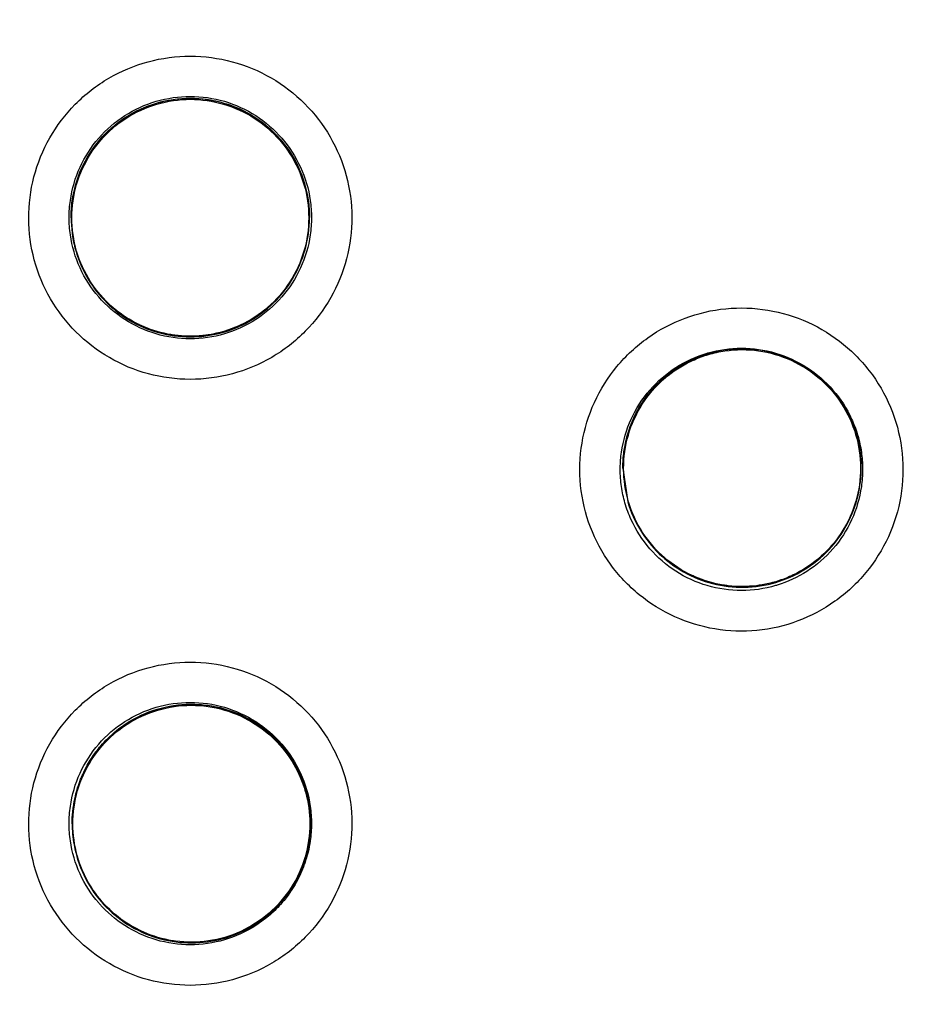
# Model space of a CAD drawing. Units: inches. Extents: x 1.2 to 15.8, y 0.3 to 10.5.
# Drawn here: x 12.5 to 12.6, y 6.5 to 6.6 of the extents above; entities that cross this region are included whole.
import ezdxf

# ---------------------------------------------------------------- set-up
doc = ezdxf.new("R2010")
doc.units = ezdxf.units.IN
doc.header["$LTSCALE"] = 0.935
doc.header["$MEASUREMENT"] = 0
doc.layers.get('0').update_dxf_attribs({"linetype": 'CONTINUOUS'})

msp = doc.modelspace()

# ---------------------------------------------------------------- linework, layer by layer
at = {"color": 7, "linetype": 'CONTINUOUS'}
for p, q in [((12.477691, 6.572503), (12.477691, 6.572541)), ((12.500919, 6.572503), (12.500919, 6.572542)), ((12.531472, 6.548108), (12.531472, 6.548146)), ((12.531472, 6.548109), (12.53195, 6.544809)), ((12.5547, 6.548108), (12.5547, 6.548146)), ((12.477794, 6.513449), (12.477794, 6.513487)), ((12.501022, 6.513449), (12.501022, 6.513487))]:
    msp.add_line(p, q, dxfattribs=at)
msp.add_arc((12.489305, 6.581576), 0.260827, 0.8783, 180.09599, dxfattribs=at)
for points, knots in [([(12.228479, 6.579359), (12.228478, 6.581813), (12.228701, 6.597711), (12.231801, 6.626984), (12.242208, 6.666084), (12.258488, 6.70305), (12.280189, 6.736975), (12.306795, 6.767147), (12.337761, 6.792933), (12.372408, 6.813701), (12.409845, 6.82889), (12.449112, 6.838132), (12.47593, 6.8402), (12.489305, 6.8402)], [0, 0, 0, 0, 0.017969, 0.116408, 0.214889, 0.313345, 0.411279, 0.50889, 0.607038, 0.705451, 0.803779, 0.901965, 1, 1, 1, 1]), ([(12.489305, 6.8402), (12.502675, 6.8402), (12.529455, 6.838136), (12.568639, 6.828924), (12.605971, 6.813808), (12.640552, 6.793138), (12.671529, 6.767426), (12.6982, 6.737274), (12.719972, 6.703335), (12.736306, 6.66636), (12.746754, 6.627277), (12.749898, 6.597915), (12.750132, 6.581921), (12.750132, 6.579359)], [0, 0, 0, 0, 0.097994, 0.195944, 0.293915, 0.392014, 0.490062, 0.587806, 0.685903, 0.78443, 0.88289, 0.981236, 1, 1, 1, 1]), ([(12.746195, 6.579358), (12.746187, 6.592767), (12.744088, 6.619663), (12.734652, 6.658993), (12.719195, 6.696345), (12.698052, 6.730894), (12.671698, 6.761778), (12.640715, 6.788207), (12.606003, 6.809407), (12.568466, 6.824861), (12.529049, 6.834224), (12.488721, 6.8373), (12.448459, 6.834044), (12.409229, 6.824553), (12.371963, 6.809062), (12.337545, 6.787933), (12.306813, 6.761658), (12.280621, 6.730961), (12.259537, 6.696569), (12.244052, 6.65928), (12.234541, 6.619867), (12.232432, 6.592853), (12.232415, 6.579358)], [0, 0, 0, 0, 0.049894, 0.099909, 0.14991, 0.199692, 0.250023, 0.300358, 0.350602, 0.400746, 0.450787, 0.500741, 0.550631, 0.600481, 0.650319, 0.700192, 0.75015, 0.80016, 0.84973, 0.899659, 0.949784, 1, 1, 1, 1]), ([(12.489305, 6.784477), (12.478185, 6.784477), (12.455905, 6.782725), (12.423339, 6.774905), (12.392389, 6.762086), (12.363828, 6.744584), (12.338356, 6.722829), (12.316601, 6.697357), (12.299098, 6.668796), (12.286279, 6.637846), (12.278543, 6.605629), (12.276764, 6.583716), (12.27671, 6.572952)], [0, 0, 0, 0, 0.100322, 0.200645, 0.300967, 0.40129, 0.501612, 0.601934, 0.702255, 0.802577, 0.902899, 1, 1, 1, 1]), ([(12.701904, 6.571881), (12.701904, 6.583001), (12.700152, 6.605281), (12.692332, 6.637846), (12.679512, 6.668796), (12.66201, 6.697357), (12.640255, 6.722829), (12.614782, 6.744584), (12.586221, 6.762086), (12.555271, 6.774905), (12.522705, 6.782725), (12.500425, 6.784477), (12.489305, 6.784477)], [0, 0, 0, 0, 0.1, 0.199999, 0.299999, 0.399999, 0.499998, 0.599999, 0.699999, 0.799999, 0.9, 1, 1, 1, 1]), ([(12.489305, 6.780523), (12.478359, 6.780509), (12.456448, 6.778801), (12.424452, 6.771092), (12.394093, 6.758499), (12.366105, 6.741331), (12.341154, 6.720014), (12.319837, 6.695063), (12.302669, 6.667075), (12.290075, 6.636716), (12.282366, 6.604721), (12.280658, 6.58281), (12.280644, 6.571864)], [0, 0, 0, 0, 0.100297, 0.200397, 0.300348, 0.4002, 0.500002, 0.599803, 0.699655, 0.799605, 0.899704, 1, 1, 1, 1]), ([(12.697967, 6.571864), (12.697953, 6.58281), (12.696245, 6.604721), (12.688535, 6.636716), (12.675942, 6.667075), (12.658774, 6.695063), (12.637457, 6.720014), (12.612505, 6.741331), (12.584518, 6.758499), (12.554158, 6.771092), (12.522163, 6.778801), (12.500252, 6.780509), (12.489305, 6.780523)], [0, 0, 0, 0, 0.100296, 0.200395, 0.300345, 0.400197, 0.499998, 0.5998, 0.699652, 0.799603, 0.899703, 1, 1, 1, 1]), ([(12.471832, 6.375792), (12.460769, 6.376778), (12.438741, 6.38064), (12.407182, 6.391922), (12.378002, 6.40836), (12.351984, 6.429504), (12.329881, 6.454771), (12.312349, 6.483478), (12.299952, 6.514685), (12.293022, 6.547466), (12.29172, 6.580881), (12.296056, 6.613997), (12.305896, 6.645902), (12.320972, 6.675717), (12.340882, 6.702605), (12.365019, 6.725726), (12.392724, 6.744471), (12.423236, 6.758303), (12.455758, 6.766803), (12.478137, 6.768712), (12.489305, 6.768712)], [0, 0, 0, 0, 0.055512, 0.111153, 0.166756, 0.2221, 0.277937, 0.333734, 0.38942, 0.444969, 0.500402, 0.555768, 0.611114, 0.666494, 0.721966, 0.777544, 0.83276, 0.888375, 0.944177, 1, 1, 1, 1]), ([(12.489305, 6.768712), (12.500411, 6.768712), (12.522695, 6.766821), (12.555132, 6.758385), (12.585656, 6.744602), (12.613448, 6.725851), (12.637706, 6.702645), (12.657718, 6.675608), (12.672836, 6.645625), (12.682648, 6.613589), (12.686911, 6.580421), (12.685532, 6.547051), (12.678563, 6.514398), (12.666192, 6.483363), (12.648748, 6.454814), (12.626758, 6.429641), (12.600826, 6.408511), (12.571663, 6.392026), (12.540024, 6.380672), (12.517903, 6.376784), (12.506779, 6.375792)], [0, 0, 0, 0, 0.055512, 0.111153, 0.166756, 0.2221, 0.277937, 0.333734, 0.38942, 0.444969, 0.500403, 0.555768, 0.611114, 0.666494, 0.721966, 0.777544, 0.83276, 0.888375, 0.944177, 1, 1, 1, 1]), ([(12.469643, 6.383949), (12.459084, 6.385054), (12.438109, 6.389056), (12.408136, 6.400249), (12.38046, 6.416319), (12.355877, 6.436808), (12.335085, 6.461135), (12.318673, 6.488608), (12.307109, 6.518447), (12.30072, 6.549805), (12.299688, 6.58179), (12.304042, 6.613494), (12.313659, 6.644016), (12.328266, 6.67249), (12.347447, 6.698106), (12.370657, 6.720138), (12.397238, 6.737958), (12.426436, 6.751061), (12.457411, 6.759075), (12.478688, 6.760873), (12.489305, 6.760873)], [0, 0, 0, 0, 0.055556, 0.111112, 0.166667, 0.222223, 0.277778, 0.333334, 0.388889, 0.444445, 0.5, 0.555555, 0.61111, 0.666666, 0.722221, 0.777777, 0.833333, 0.888888, 0.944444, 1, 1, 1, 1]), ([(12.301313, 6.572491), (12.301313, 6.575699), (12.301665, 6.589487), (12.304972, 6.613718), (12.314521, 6.644107), (12.329041, 6.67246), (12.34812, 6.69797), (12.371214, 6.719911), (12.397666, 6.737659), (12.426727, 6.750709), (12.457558, 6.758691), (12.478737, 6.760482), (12.489305, 6.760482)], [0, 0, 0, 0, 0.032586, 0.140076, 0.247566, 0.355056, 0.462547, 0.570037, 0.677528, 0.785018, 0.892509, 1, 1, 1, 1]), ([(12.489305, 6.760873), (12.499922, 6.760873), (12.521199, 6.759075), (12.552174, 6.751061), (12.581372, 6.737958), (12.607953, 6.720138), (12.631164, 6.698106), (12.650345, 6.67249), (12.664951, 6.644016), (12.674568, 6.613494), (12.678923, 6.58179), (12.677891, 6.549805), (12.671502, 6.518447), (12.659937, 6.488608), (12.643526, 6.461135), (12.622733, 6.436808), (12.598151, 6.416319), (12.570474, 6.400249), (12.540501, 6.389056), (12.519527, 6.385054), (12.508968, 6.383949)], [0, 0, 0, 0, 0.055556, 0.111112, 0.166667, 0.222223, 0.277779, 0.333334, 0.38889, 0.444445, 0.5, 0.555555, 0.611111, 0.666666, 0.722222, 0.777777, 0.833333, 0.888888, 0.944444, 1, 1, 1, 1]), ([(12.489305, 6.760482), (12.499873, 6.760482), (12.521053, 6.758691), (12.551884, 6.750709), (12.580945, 6.737659), (12.607397, 6.719911), (12.630491, 6.69797), (12.649569, 6.67246), (12.664089, 6.644107), (12.673639, 6.613718), (12.676945, 6.589487), (12.677297, 6.575699), (12.677297, 6.572491)], [0, 0, 0, 0, 0.107491, 0.214982, 0.322472, 0.429963, 0.537453, 0.644944, 0.752434, 0.859924, 0.967414, 1, 1, 1, 1]), ([(12.489305, 6.746839), (12.479192, 6.746839), (12.458896, 6.745067), (12.429406, 6.737164), (12.401759, 6.724266), (12.37674, 6.706751), (12.355115, 6.685125), (12.337557, 6.660003), (12.324669, 6.632255), (12.31682, 6.602759), (12.314211, 6.57241), (12.316893, 6.542108), (12.324774, 6.512737), (12.337628, 6.485153), (12.35509, 6.460176), (12.376601, 6.438631), (12.401536, 6.421121), (12.429172, 6.408175), (12.458744, 6.400208), (12.479132, 6.398417), (12.489305, 6.398417)], [0, 0, 0, 0, 0.055506, 0.111149, 0.166754, 0.222084, 0.277931, 0.333744, 0.389439, 0.444991, 0.500419, 0.555775, 0.611112, 0.666485, 0.721955, 0.777531, 0.832729, 0.88835, 0.944165, 1, 1, 1, 1]), ([(12.489305, 6.398417), (12.499419, 6.398417), (12.519714, 6.40019), (12.549205, 6.408093), (12.576852, 6.420991), (12.601871, 6.438506), (12.623496, 6.460132), (12.641053, 6.485254), (12.653941, 6.513001), (12.66179, 6.542498), (12.664399, 6.572846), (12.661717, 6.603149), (12.653836, 6.63252), (12.640983, 6.660104), (12.62352, 6.685081), (12.60201, 6.706625), (12.577074, 6.724135), (12.549438, 6.737082), (12.519866, 6.745048), (12.499478, 6.746839), (12.489305, 6.746839)], [0, 0, 0, 0, 0.055506, 0.111149, 0.166754, 0.222084, 0.277931, 0.333744, 0.389439, 0.444991, 0.500419, 0.555775, 0.611112, 0.666485, 0.721955, 0.777531, 0.832729, 0.88835, 0.944165, 1, 1, 1, 1]), ([(12.489305, 6.734973), (12.481623, 6.734973), (12.466237, 6.733879), (12.443641, 6.72899), (12.421959, 6.720952), (12.401635, 6.709925), (12.383075, 6.696133), (12.366655, 6.679852), (12.352705, 6.661412), (12.341505, 6.641182), (12.333282, 6.619571), (12.3282, 6.597013), (12.326938, 6.581185), (12.326904, 6.573035), (12.326904, 6.572573)], [0, 0, 0, 0, 0.090415, 0.180831, 0.271246, 0.361662, 0.452077, 0.542492, 0.632907, 0.723321, 0.813736, 0.904151, 0.994565, 1, 1, 1, 1]), ([(12.651707, 6.572573), (12.651707, 6.573035), (12.651672, 6.581185), (12.65041, 6.597013), (12.645329, 6.619571), (12.637105, 6.641182), (12.625906, 6.661412), (12.611955, 6.679852), (12.595535, 6.696133), (12.576976, 6.709925), (12.556651, 6.720952), (12.53497, 6.72899), (12.512373, 6.733879), (12.496987, 6.734973), (12.489305, 6.734973)], [0, 0, 0, 0, 0.005435, 0.095849, 0.186264, 0.276679, 0.367093, 0.457508, 0.547923, 0.638338, 0.728754, 0.819169, 0.909585, 1, 1, 1, 1]), ([(12.489305, 6.731018), (12.481404, 6.731018), (12.465561, 6.729831), (12.442348, 6.724524), (12.420202, 6.715816), (12.399584, 6.703893), (12.380959, 6.689011), (12.36475, 6.67148), (12.351365, 6.651752), (12.341094, 6.630283), (12.334149, 6.607557), (12.330668, 6.584073), (12.33072, 6.56034), (12.334305, 6.536867), (12.341354, 6.514163), (12.351703, 6.49278), (12.365129, 6.473164), (12.381345, 6.455746), (12.400034, 6.440907), (12.413861, 6.432978), (12.421023, 6.429558)], [0, 0, 0, 0, 0.055536, 0.11117, 0.166763, 0.222157, 0.277952, 0.333691, 0.38934, 0.444884, 0.500339, 0.55574, 0.611124, 0.66653, 0.722009, 0.777592, 0.832874, 0.888467, 0.944221, 1, 1, 1, 1]), ([(12.557587, 6.429558), (12.564718, 6.432963), (12.578502, 6.440861), (12.597163, 6.455652), (12.613395, 6.473053), (12.626863, 6.492697), (12.637258, 6.514152), (12.644331, 6.536956), (12.647909, 6.560526), (12.647926, 6.584325), (12.644401, 6.607826), (12.637422, 6.630518), (12.627149, 6.651912), (12.613799, 6.671549), (12.597655, 6.689), (12.579102, 6.703837), (12.558534, 6.715754), (12.536395, 6.724484), (12.513136, 6.729822), (12.497241, 6.731018), (12.489305, 6.731018)], [0, 0, 0, 0, 0.055536, 0.11117, 0.166763, 0.222156, 0.277951, 0.33369, 0.389339, 0.444882, 0.500337, 0.555739, 0.611123, 0.666529, 0.722008, 0.777591, 0.832873, 0.888466, 0.944221, 1, 1, 1, 1]), ([(12.489305, 6.720153), (12.48195, 6.720153), (12.467216, 6.71905), (12.445626, 6.714121), (12.425008, 6.70603), (12.405827, 6.694956), (12.388511, 6.681146), (12.373446, 6.664911), (12.360969, 6.646611), (12.35136, 6.626656), (12.344831, 6.605492), (12.34208, 6.587241), (12.341668, 6.576198), (12.341668, 6.572517)], [0, 0, 0, 0, 0.095239, 0.190477, 0.285715, 0.380954, 0.476192, 0.57143, 0.666668, 0.761906, 0.857144, 0.952381, 1, 1, 1, 1]), ([(12.636943, 6.572517), (12.636943, 6.576198), (12.63653, 6.587241), (12.633779, 6.605492), (12.627251, 6.626656), (12.617641, 6.646611), (12.605164, 6.664911), (12.5901, 6.681146), (12.572783, 6.694956), (12.553602, 6.70603), (12.532984, 6.714121), (12.511395, 6.71905), (12.496661, 6.720153), (12.489305, 6.720153)], [0, 0, 0, 0, 0.047619, 0.142856, 0.238094, 0.333332, 0.42857, 0.523808, 0.619046, 0.714285, 0.809523, 0.904761, 1, 1, 1, 1]), ([(12.489305, 6.716199), (12.482142, 6.716199), (12.467789, 6.715123), (12.446761, 6.71032), (12.426703, 6.702441), (12.408046, 6.691667), (12.3912, 6.678234), (12.376535, 6.662428), (12.364397, 6.644625), (12.355051, 6.625224), (12.348697, 6.604648), (12.345477, 6.583347), (12.345465, 6.5618), (12.348664, 6.540494), (12.354998, 6.519909), (12.364325, 6.500501), (12.376436, 6.482696), (12.391068, 6.466889), (12.407892, 6.453437), (12.426557, 6.442626), (12.446656, 6.434709), (12.467736, 6.429881), (12.482126, 6.4288), (12.489305, 6.4288)], [0, 0, 0, 0, 0.047648, 0.095316, 0.142956, 0.190449, 0.238087, 0.285738, 0.333329, 0.380877, 0.428441, 0.476035, 0.523638, 0.571231, 0.618806, 0.666365, 0.713924, 0.761502, 0.809108, 0.856669, 0.904438, 0.95225, 1, 1, 1, 1]), ([(12.489305, 6.4288), (12.496469, 6.4288), (12.510822, 6.429876), (12.531849, 6.43468), (12.551908, 6.442558), (12.570564, 6.453332), (12.587411, 6.466765), (12.602076, 6.482571), (12.614213, 6.500374), (12.623559, 6.519775), (12.629914, 6.540351), (12.633134, 6.561652), (12.633145, 6.583199), (12.629946, 6.604505), (12.623612, 6.62509), (12.614286, 6.644499), (12.602174, 6.662303), (12.587542, 6.67811), (12.570718, 6.691563), (12.552054, 6.702373), (12.531955, 6.71029), (12.510874, 6.715118), (12.496484, 6.716199), (12.489305, 6.716199)], [0, 0, 0, 0, 0.047648, 0.095316, 0.142956, 0.190449, 0.238087, 0.285738, 0.333329, 0.380877, 0.428441, 0.476035, 0.523638, 0.571231, 0.618806, 0.666365, 0.713924, 0.761502, 0.809108, 0.856669, 0.904438, 0.95225, 1, 1, 1, 1]), ([(12.489305, 6.556752), (12.487931, 6.556752), (12.485171, 6.557115), (12.48133, 6.558712), (12.478041, 6.561239), (12.475521, 6.564521), (12.473932, 6.568337), (12.473379, 6.572436), (12.473899, 6.57654), (12.475461, 6.580376), (12.477973, 6.583696), (12.481279, 6.586263), (12.485148, 6.58788), (12.487926, 6.588247), (12.489305, 6.588247)], [0, 0, 0, 0, 0.083549, 0.167035, 0.250216, 0.332873, 0.415873, 0.498755, 0.581571, 0.664612, 0.747837, 0.83187, 0.916146, 1, 1, 1, 1]), ([(12.489305, 6.588247), (12.490679, 6.588247), (12.493439, 6.587884), (12.497281, 6.586288), (12.500569, 6.58376), (12.503089, 6.580478), (12.504679, 6.576662), (12.505232, 6.572563), (12.504711, 6.56846), (12.503149, 6.564623), (12.500637, 6.561303), (12.497331, 6.558737), (12.493463, 6.557119), (12.490684, 6.556752), (12.489305, 6.556752)], [0, 0, 0, 0, 0.083549, 0.167035, 0.250216, 0.332873, 0.415873, 0.498755, 0.581571, 0.664612, 0.747837, 0.83187, 0.916146, 1, 1, 1, 1]), ([(12.477494, 6.572517), (12.477494, 6.573079), (12.477614, 6.574766), (12.478415, 6.57749), (12.480257, 6.580357), (12.482833, 6.582589), (12.48593, 6.584004), (12.488185, 6.584328), (12.489305, 6.584328)], [0, 0, 0, 0, 0.090909, 0.272726, 0.454544, 0.636362, 0.818181, 1, 1, 1, 1]), ([(12.477691, 6.572542), (12.477691, 6.573078), (12.477804, 6.574717), (12.478573, 6.577379), (12.480368, 6.580206), (12.482898, 6.58242), (12.485959, 6.583833), (12.488195, 6.584156), (12.489305, 6.584156)], [0, 0, 0, 0, 0.088057, 0.269617, 0.45104, 0.63325, 0.816757, 1, 1, 1, 1]), ([(12.489305, 6.584117), (12.488314, 6.584117), (12.48627, 6.583854), (12.483408, 6.58267), (12.48095, 6.580763), (12.479098, 6.578314), (12.47795, 6.575504), (12.477691, 6.573496), (12.477691, 6.572503)], [0, 0, 0, 0, 0.163543, 0.33552, 0.504784, 0.67045, 0.836244, 1, 1, 1, 1]), ([(12.477761, 6.5725), (12.477761, 6.573595), (12.478077, 6.575798), (12.479461, 6.578826), (12.481642, 6.581343), (12.484444, 6.583144), (12.48764, 6.584082), (12.490971, 6.584082), (12.494166, 6.583144), (12.496968, 6.581343), (12.49915, 6.578826), (12.500533, 6.575798), (12.500849, 6.573595), (12.500849, 6.5725)], [0, 0, 0, 0, 0.090908, 0.181817, 0.272726, 0.363635, 0.454545, 0.545455, 0.636364, 0.727273, 0.818182, 0.909091, 1, 1, 1, 1]), ([(12.489305, 6.584328), (12.490426, 6.584328), (12.49268, 6.584004), (12.495778, 6.582589), (12.498354, 6.580357), (12.500196, 6.57749), (12.500996, 6.574766), (12.501116, 6.573079), (12.501116, 6.572517)], [0, 0, 0, 0, 0.181819, 0.363638, 0.545456, 0.727274, 0.909091, 1, 1, 1, 1]), ([(12.489305, 6.584156), (12.490411, 6.584156), (12.492631, 6.583836), (12.495671, 6.582444), (12.498191, 6.580262), (12.499999, 6.577462), (12.500797, 6.57478), (12.500919, 6.573108), (12.500919, 6.572541)], [0, 0, 0, 0, 0.182452, 0.364131, 0.544548, 0.725086, 0.90677, 1, 1, 1, 1]), ([(12.500919, 6.572503), (12.500919, 6.573512), (12.500658, 6.575504), (12.499523, 6.578284), (12.497719, 6.580699), (12.495311, 6.582602), (12.492439, 6.583833), (12.490352, 6.584117), (12.489305, 6.584117)], [0, 0, 0, 0, 0.16631, 0.326918, 0.490353, 0.657788, 0.827298, 1, 1, 1, 1]), ([(12.341668, 6.572517), (12.341668, 6.568836), (12.34208, 6.557793), (12.344831, 6.539542), (12.35136, 6.518378), (12.360969, 6.498423), (12.373446, 6.480123), (12.388511, 6.463887), (12.405827, 6.450078), (12.425008, 6.439004), (12.445626, 6.430912), (12.467216, 6.425984), (12.48195, 6.42488), (12.489305, 6.42488)], [0, 0, 0, 0, 0.047619, 0.142856, 0.238094, 0.333332, 0.42857, 0.523808, 0.619046, 0.714285, 0.809523, 0.904761, 1, 1, 1, 1]), ([(12.489305, 6.560706), (12.488185, 6.560706), (12.48593, 6.561029), (12.482833, 6.562445), (12.480257, 6.564676), (12.478415, 6.567543), (12.477614, 6.570268), (12.477494, 6.571955), (12.477494, 6.572517)], [0, 0, 0, 0, 0.181819, 0.363638, 0.545456, 0.727274, 0.909091, 1, 1, 1, 1]), ([(12.477691, 6.572503), (12.477691, 6.571518), (12.477945, 6.569536), (12.479061, 6.566768), (12.480856, 6.564346), (12.483268, 6.562418), (12.48616, 6.561174), (12.488267, 6.560889), (12.489305, 6.560889)], [0, 0, 0, 0, 0.16253, 0.325249, 0.487156, 0.6543, 0.828722, 1, 1, 1, 1]), ([(12.481649, 6.56386), (12.480859, 6.564561), (12.479443, 6.566213), (12.478077, 6.569201), (12.477761, 6.571404), (12.477761, 6.5725)], [0, 0, 0, 0, 0.324583, 0.662293, 1, 1, 1, 1]), ([(12.489305, 6.42488), (12.496661, 6.42488), (12.511395, 6.425984), (12.532984, 6.430912), (12.553602, 6.439004), (12.572783, 6.450078), (12.5901, 6.463887), (12.605164, 6.480123), (12.617641, 6.498423), (12.627251, 6.518378), (12.633779, 6.539542), (12.63653, 6.557793), (12.636943, 6.568836), (12.636943, 6.572517)], [0, 0, 0, 0, 0.095239, 0.190477, 0.285715, 0.380954, 0.476192, 0.57143, 0.666668, 0.761906, 0.857144, 0.952381, 1, 1, 1, 1]), ([(12.501116, 6.572517), (12.501116, 6.571955), (12.500996, 6.570268), (12.500196, 6.567543), (12.498354, 6.564676), (12.495778, 6.562445), (12.49268, 6.561029), (12.490426, 6.560706), (12.489305, 6.560706)], [0, 0, 0, 0, 0.090909, 0.272726, 0.454544, 0.636362, 0.818181, 1, 1, 1, 1]), ([(12.489305, 6.560889), (12.490314, 6.560889), (12.492306, 6.56115), (12.495087, 6.562286), (12.497501, 6.564089), (12.499405, 6.566497), (12.500635, 6.56937), (12.500919, 6.571456), (12.500919, 6.572503)], [0, 0, 0, 0, 0.166311, 0.326921, 0.490356, 0.65779, 0.8273, 1, 1, 1, 1]), ([(12.500849, 6.5725), (12.500849, 6.571404), (12.500533, 6.569201), (12.49915, 6.566174), (12.496987, 6.563677), (12.495148, 6.562486), (12.494178, 6.562034)], [0, 0, 0, 0, 0.251613, 0.503226, 0.75484, 1, 1, 1, 1]), ([(12.677297, 6.572491), (12.677297, 6.565118), (12.676241, 6.547165), (12.670493, 6.519112), (12.658946, 6.489424), (12.642575, 6.462098), (12.621844, 6.437912), (12.597344, 6.417554), (12.569769, 6.401602), (12.540059, 6.390564), (12.519331, 6.386622), (12.508973, 6.385533)], [0, 0, 0, 0, 0.080259, 0.195434, 0.310609, 0.425784, 0.54096, 0.656136, 0.771312, 0.886488, 1, 1, 1, 1]), ([(12.508983, 6.385706), (12.512752, 6.386103), (12.526786, 6.388009), (12.550623, 6.394046), (12.579189, 6.406575), (12.6053, 6.423635), (12.628247, 6.444759), (12.647405, 6.469372), (12.66225, 6.496803), (12.672377, 6.526303), (12.676646, 6.551884), (12.677292, 6.567368), (12.677297, 6.572492)], [0, 0, 0, 0, 0.041269, 0.154135, 0.267001, 0.379866, 0.492731, 0.605596, 0.718461, 0.831326, 0.94419, 1, 1, 1, 1]), ([(12.55894, 6.425859), (12.56588, 6.429153), (12.579311, 6.436738), (12.597628, 6.450844), (12.613769, 6.467402), (12.627402, 6.486078), (12.638255, 6.506496), (12.646108, 6.528245), (12.65071, 6.550432), (12.651707, 6.565347), (12.651707, 6.572573)], [0, 0, 0, 0, 0.125947, 0.251893, 0.37784, 0.503786, 0.629732, 0.755678, 0.881624, 1, 1, 1, 1]), ([(12.280644, 6.571864), (12.280658, 6.560917), (12.282366, 6.539007), (12.290075, 6.507011), (12.302669, 6.476652), (12.319837, 6.448665), (12.341154, 6.423714), (12.366105, 6.402397), (12.394093, 6.385229), (12.424452, 6.372636), (12.456448, 6.364926), (12.478359, 6.363218), (12.489305, 6.363204)], [0, 0, 0, 0, 0.100296, 0.200395, 0.300345, 0.400197, 0.499998, 0.5998, 0.699652, 0.799603, 0.899703, 1, 1, 1, 1]), ([(12.489305, 6.359285), (12.500425, 6.359285), (12.522705, 6.361037), (12.555271, 6.368857), (12.586221, 6.381676), (12.614782, 6.399178), (12.640255, 6.420933), (12.66201, 6.446405), (12.679512, 6.474966), (12.692332, 6.505916), (12.700152, 6.538481), (12.701904, 6.560761), (12.701904, 6.571881)], [0, 0, 0, 0, 0.1, 0.200001, 0.300001, 0.400001, 0.500002, 0.600001, 0.700001, 0.800001, 0.9, 1, 1, 1, 1]), ([(12.489305, 6.363204), (12.500252, 6.363218), (12.522163, 6.364926), (12.554158, 6.372636), (12.584518, 6.385229), (12.612505, 6.402397), (12.637457, 6.423714), (12.658774, 6.448665), (12.675942, 6.476652), (12.688535, 6.507011), (12.696245, 6.539007), (12.697953, 6.560917), (12.697967, 6.571864)], [0, 0, 0, 0, 0.100297, 0.200397, 0.300348, 0.4002, 0.500002, 0.599803, 0.699655, 0.799605, 0.899704, 1, 1, 1, 1]), ([(12.481918, 6.563629), (12.48186, 6.563677), (12.48177, 6.563754), (12.481681, 6.563832), (12.481649, 6.56386)], [0, 0, 0, 0, 0.638005, 1, 1, 1, 1]), ([(12.528697, 6.554506), (12.529268, 6.555756), (12.530746, 6.558116), (12.533794, 6.560946), (12.537459, 6.562887), (12.541492, 6.563816), (12.545623, 6.563676), (12.549581, 6.562476), (12.553098, 6.560298), (12.555939, 6.557283), (12.557914, 6.553619), (12.558875, 6.549545), (12.558739, 6.545354), (12.557919, 6.542674), (12.557346, 6.54142)], [0, 0, 0, 0, 0.083549, 0.167034, 0.250215, 0.332873, 0.415873, 0.498756, 0.581572, 0.664614, 0.747839, 0.831872, 0.916147, 1, 1, 1, 1]), ([(12.484805, 6.561869), (12.484706, 6.561911), (12.484536, 6.561986), (12.484367, 6.562065), (12.484296, 6.562099)], [0, 0, 0, 0, 0.577766, 1, 1, 1, 1]), ([(12.494178, 6.562034), (12.494152, 6.562023), (12.49408, 6.561989), (12.494008, 6.561957), (12.493962, 6.561937)], [0, 0, 0, 0, 0.356991, 1, 1, 1, 1]), ([(12.48794, 6.561037), (12.487848, 6.561048), (12.487672, 6.561071), (12.487498, 6.561098), (12.487415, 6.561112)], [0, 0, 0, 0, 0.52881, 1, 1, 1, 1]), ([(12.491148, 6.561104), (12.491081, 6.561093), (12.490936, 6.561071), (12.49079, 6.561051), (12.490711, 6.561042)], [0, 0, 0, 0, 0.457535, 1, 1, 1, 1]), ([(12.539772, 6.559336), (12.540828, 6.559637), (12.543049, 6.559949), (12.546396, 6.559468), (12.549495, 6.558052), (12.552071, 6.55582), (12.553581, 6.553469), (12.554165, 6.55193), (12.554316, 6.551435)], [0, 0, 0, 0, 0.179555, 0.363498, 0.547441, 0.731384, 0.915326, 1, 1, 1, 1]), ([(12.554222, 6.551406), (12.553942, 6.552351), (12.553136, 6.554179), (12.551279, 6.556516), (12.54887, 6.558328), (12.54601, 6.559492), (12.542884, 6.559864), (12.540783, 6.559538), (12.539787, 6.559243)], [0, 0, 0, 0, 0.162536, 0.325254, 0.48716, 0.654303, 0.828723, 1, 1, 1, 1]), ([(12.539808, 6.559172), (12.540335, 6.559328), (12.541948, 6.559684), (12.544724, 6.559691), (12.547922, 6.55876), (12.550728, 6.556965), (12.552914, 6.554455), (12.553843, 6.552433), (12.554154, 6.551383)], [0, 0, 0, 0, 0.090859, 0.272688, 0.454517, 0.636345, 0.818174, 1, 1, 1, 1]), ([(12.539787, 6.559243), (12.53882, 6.558957), (12.536984, 6.558141), (12.534641, 6.556262), (12.532838, 6.553848), (12.531721, 6.551059), (12.531472, 6.549076), (12.531472, 6.548109)], [0, 0, 0, 0, 0.203658, 0.400334, 0.60047, 0.805504, 1, 1, 1, 1]), ([(12.532278, 6.552888), (12.532744, 6.553907), (12.533975, 6.555823), (12.536549, 6.558052), (12.538616, 6.558996), (12.539695, 6.559313)], [0, 0, 0, 0, 0.333332, 0.666666, 1, 1, 1, 1]), ([(12.535593, 6.55702), (12.535964, 6.557333), (12.536426, 6.557676), (12.536911, 6.557983), (12.536987, 6.55803)], [0, 0, 0, 0, 0.845174, 1, 1, 1, 1]), ([(12.531542, 6.548076), (12.531539, 6.549176), (12.53185, 6.551374), (12.533219, 6.554391), (12.534654, 6.556062), (12.535467, 6.556776)], [0, 0, 0, 0, 0.335064, 0.670129, 1, 1, 1, 1]), ([(12.535467, 6.556776), (12.53548, 6.556788), (12.535516, 6.556819), (12.535552, 6.55685), (12.535575, 6.55687)], [0, 0, 0, 0, 0.357061, 1, 1, 1, 1]), ([(12.533517, 6.554728), (12.533746, 6.555061), (12.534082, 6.555499), (12.534449, 6.555912), (12.534549, 6.556021)], [0, 0, 0, 0, 0.730533, 1, 1, 1, 1]), ([(12.552418, 6.55506), (12.552486, 6.554968), (12.55267, 6.554712), (12.552843, 6.554448), (12.552949, 6.554278)], [0, 0, 0, 0, 0.363693, 1, 1, 1, 1]), ([(12.557346, 6.54142), (12.556775, 6.54017), (12.555298, 6.537811), (12.55225, 6.53498), (12.548584, 6.533039), (12.544552, 6.53211), (12.540421, 6.53225), (12.536462, 6.53345), (12.532946, 6.535628), (12.530105, 6.538644), (12.528129, 6.542308), (12.527168, 6.546381), (12.527304, 6.550572), (12.528124, 6.553252), (12.528697, 6.554506)], [0, 0, 0, 0, 0.083549, 0.167034, 0.250215, 0.332873, 0.415873, 0.498756, 0.581572, 0.664614, 0.747839, 0.831872, 0.916147, 1, 1, 1, 1]), ([(12.532461, 6.552837), (12.532468, 6.552854), (12.532554, 6.553047), (12.532646, 6.553238), (12.532733, 6.55341)], [0, 0, 0, 0, 0.087146, 1, 1, 1, 1]), ([(12.5547, 6.548109), (12.5547, 6.548228), (12.554683, 6.549288), (12.554521, 6.550345), (12.554267, 6.55125)], [0, 0, 0, 0, 0.111787, 1, 1, 1, 1]), ([(12.531472, 6.548146), (12.531472, 6.548671), (12.531521, 6.549401), (12.531639, 6.550122), (12.531678, 6.550323)], [0, 0, 0, 0, 0.718674, 1, 1, 1, 1]), ([(12.546384, 6.536972), (12.547335, 6.537253), (12.54922, 6.538086), (12.551628, 6.540034), (12.553443, 6.54256), (12.554481, 6.545323), (12.5547, 6.547219), (12.5547, 6.548109)], [0, 0, 0, 0, 0.200234, 0.410795, 0.618032, 0.820866, 1, 1, 1, 1]), ([(12.55463, 6.548131), (12.554633, 6.547032), (12.554326, 6.544864), (12.553428, 6.542866), (12.552859, 6.541961)], [0, 0, 0, 0, 0.506822, 1, 1, 1, 1]), ([(12.554833, 6.54798), (12.554833, 6.547418), (12.554713, 6.545731), (12.554231, 6.544092), (12.553765, 6.543073)], [0, 0, 0, 0, 0.333399, 1, 1, 1, 1]), ([(12.546348, 6.536648), (12.545269, 6.536331), (12.543021, 6.536008), (12.539648, 6.536493), (12.536548, 6.537909), (12.533973, 6.540141), (12.532424, 6.542551), (12.53183, 6.544162), (12.531668, 6.544727)], [0, 0, 0, 0, 0.181076, 0.362153, 0.543229, 0.724304, 0.905379, 1, 1, 1, 1]), ([(12.53195, 6.544809), (12.532236, 6.543842), (12.533053, 6.542006), (12.534931, 6.539662), (12.537346, 6.53786), (12.540195, 6.536718), (12.543299, 6.536354), (12.54538, 6.536674), (12.546384, 6.536972)], [0, 0, 0, 0, 0.16631, 0.326918, 0.490353, 0.657788, 0.827298, 1, 1, 1, 1]), ([(12.53821, 6.53764), (12.537249, 6.538088), (12.535418, 6.539272), (12.533257, 6.541752), (12.532328, 6.543775), (12.532017, 6.544825)], [0, 0, 0, 0, 0.32545, 0.662725, 1, 1, 1, 1]), ([(12.553765, 6.543073), (12.553299, 6.542054), (12.552069, 6.540138), (12.549536, 6.537945), (12.547529, 6.537011), (12.546507, 6.536696)], [0, 0, 0, 0, 0.338891, 0.677783, 1, 1, 1, 1]), ([(12.552859, 6.541961), (12.552844, 6.541936), (12.552793, 6.541856), (12.552741, 6.541776), (12.552705, 6.541722)], [0, 0, 0, 0, 0.311761, 1, 1, 1, 1]), ([(12.550794, 6.539511), (12.550752, 6.539473), (12.550637, 6.539372), (12.550521, 6.539273), (12.550447, 6.539212)], [0, 0, 0, 0, 0.372899, 1, 1, 1, 1]), ([(12.538517, 6.537503), (12.53845, 6.537532), (12.538347, 6.537577), (12.538245, 6.537624), (12.53821, 6.53764)], [0, 0, 0, 0, 0.656411, 1, 1, 1, 1]), ([(12.541743, 6.536639), (12.541652, 6.536649), (12.541496, 6.536669), (12.541341, 6.536693), (12.541276, 6.536703)], [0, 0, 0, 0, 0.583413, 1, 1, 1, 1]), ([(12.545044, 6.536727), (12.544948, 6.536711), (12.544765, 6.536682), (12.544581, 6.536657), (12.544494, 6.536646)], [0, 0, 0, 0, 0.52488, 1, 1, 1, 1]), ([(12.489305, 6.497697), (12.487931, 6.497697), (12.485171, 6.498061), (12.48133, 6.499657), (12.478041, 6.502185), (12.475521, 6.505467), (12.473932, 6.509282), (12.473379, 6.513381), (12.473899, 6.517485), (12.475461, 6.521322), (12.477973, 6.524642), (12.481279, 6.527208), (12.485148, 6.528826), (12.487926, 6.529193), (12.489305, 6.529193)], [0, 0, 0, 0, 0.083549, 0.167035, 0.250216, 0.332873, 0.415873, 0.498755, 0.581571, 0.664612, 0.747837, 0.83187, 0.916146, 1, 1, 1, 1]), ([(12.489305, 6.529193), (12.490679, 6.529193), (12.493439, 6.528829), (12.497281, 6.527233), (12.500569, 6.524706), (12.503089, 6.521424), (12.504679, 6.517608), (12.505232, 6.513509), (12.504711, 6.509405), (12.503149, 6.505568), (12.500637, 6.502249), (12.497331, 6.499682), (12.493463, 6.498065), (12.490684, 6.497697), (12.489305, 6.497697)], [0, 0, 0, 0, 0.083549, 0.167035, 0.250216, 0.332873, 0.415873, 0.498755, 0.581571, 0.664612, 0.747837, 0.83187, 0.916146, 1, 1, 1, 1]), ([(12.480379, 6.521197), (12.481115, 6.522046), (12.482833, 6.523534), (12.48593, 6.52495), (12.488185, 6.525273), (12.489305, 6.525273)], [0, 0, 0, 0, 0.333333, 0.666666, 1, 1, 1, 1]), ([(12.481255, 6.521758), (12.481809, 6.522304), (12.483283, 6.523491), (12.486018, 6.524761), (12.488223, 6.525093), (12.489326, 6.525101)], [0, 0, 0, 0, 0.260644, 0.630461, 1, 1, 1, 1]), ([(12.498174, 6.521068), (12.497512, 6.521829), (12.496008, 6.523162), (12.493327, 6.524515), (12.490382, 6.525154), (12.487316, 6.525011), (12.48434, 6.524055), (12.482579, 6.522901), (12.481789, 6.522214)], [0, 0, 0, 0, 0.16631, 0.326919, 0.490354, 0.657789, 0.827299, 1, 1, 1, 1]), ([(12.481835, 6.522157), (12.482661, 6.522876), (12.484532, 6.524083), (12.487724, 6.525025), (12.491055, 6.525031), (12.494253, 6.524097), (12.49699, 6.522344), (12.498408, 6.520746), (12.498978, 6.519901)], [0, 0, 0, 0, 0.168706, 0.337413, 0.50612, 0.674827, 0.843533, 1, 1, 1, 1]), ([(12.489305, 6.525273), (12.490426, 6.525273), (12.49268, 6.52495), (12.495778, 6.523534), (12.497495, 6.522046), (12.498231, 6.521197)], [0, 0, 0, 0, 0.333334, 0.666667, 1, 1, 1, 1]), ([(12.489326, 6.525101), (12.490434, 6.525109), (12.49266, 6.524804), (12.495734, 6.52342), (12.497445, 6.521945), (12.498174, 6.521107)], [0, 0, 0, 0, 0.33192, 0.666202, 1, 1, 1, 1]), ([(12.481789, 6.522214), (12.481028, 6.521552), (12.479695, 6.520048), (12.478342, 6.517367), (12.477851, 6.515103), (12.477794, 6.513783), (12.477794, 6.513456)], [0, 0, 0, 0, 0.305648, 0.600816, 0.901179, 1, 1, 1, 1]), ([(12.477864, 6.513427), (12.477863, 6.514526), (12.478176, 6.516724), (12.479553, 6.519755), (12.481008, 6.521439), (12.481835, 6.522157)], [0, 0, 0, 0, 0.333333, 0.666666, 1, 1, 1, 1]), ([(12.477494, 6.513462), (12.477494, 6.514024), (12.477614, 6.515711), (12.478415, 6.518436), (12.479643, 6.520347), (12.480379, 6.521197)], [0, 0, 0, 0, 0.2, 0.599999, 1, 1, 1, 1]), ([(12.498231, 6.521197), (12.498968, 6.520347), (12.500196, 6.518436), (12.500996, 6.515711), (12.501116, 6.514024), (12.501116, 6.513462)], [0, 0, 0, 0, 0.400001, 0.8, 1, 1, 1, 1]), ([(12.501022, 6.513436), (12.501023, 6.514108), (12.500875, 6.515841), (12.500023, 6.518508), (12.498855, 6.520284), (12.498174, 6.521068)], [0, 0, 0, 0, 0.242142, 0.624517, 1, 1, 1, 1]), ([(12.478614, 6.517774), (12.478679, 6.517937), (12.478877, 6.518406), (12.479107, 6.51886), (12.479269, 6.519151)], [0, 0, 0, 0, 0.345388, 1, 1, 1, 1]), ([(12.499909, 6.518449), (12.49993, 6.518405), (12.50018, 6.517868), (12.500388, 6.517312), (12.500543, 6.516791)], [0, 0, 0, 0, 0.081051, 1, 1, 1, 1]), ([(12.500395, 6.516988), (12.500424, 6.516898), (12.500473, 6.51674), (12.500518, 6.516581), (12.500537, 6.516514)], [0, 0, 0, 0, 0.577742, 1, 1, 1, 1]), ([(12.477848, 6.514607), (12.477864, 6.514773), (12.477926, 6.51529), (12.478022, 6.515803), (12.478103, 6.516146)], [0, 0, 0, 0, 0.321824, 1, 1, 1, 1]), ([(12.500883, 6.515284), (12.50089, 6.515239), (12.500979, 6.514644), (12.501022, 6.514042), (12.501022, 6.513486)], [0, 0, 0, 0, 0.075743, 1, 1, 1, 1]), ([(12.480379, 6.505728), (12.479643, 6.506577), (12.478415, 6.508489), (12.477614, 6.511213), (12.477494, 6.5129), (12.477494, 6.513462)], [0, 0, 0, 0, 0.400001, 0.8, 1, 1, 1, 1]), ([(12.477794, 6.513456), (12.477794, 6.512764), (12.477947, 6.511042), (12.478802, 6.50838), (12.479956, 6.50662), (12.480643, 6.505829)], [0, 0, 0, 0, 0.249331, 0.621165, 1, 1, 1, 1]), ([(12.500952, 6.513463), (12.500954, 6.512364), (12.500641, 6.510166), (12.499264, 6.507135), (12.497808, 6.505451), (12.496982, 6.504733)], [0, 0, 0, 0, 0.333334, 0.666668, 1, 1, 1, 1]), ([(12.497028, 6.504683), (12.497772, 6.50533), (12.499101, 6.506821), (12.500458, 6.50948), (12.500962, 6.511762), (12.501022, 6.513092), (12.501022, 6.513436)], [0, 0, 0, 0, 0.298864, 0.598061, 0.895764, 1, 1, 1, 1]), ([(12.501116, 6.513462), (12.501116, 6.5129), (12.501022, 6.511581), (12.500708, 6.510293), (12.500459, 6.509579)], [0, 0, 0, 0, 0.426206, 1, 1, 1, 1]), ([(12.478412, 6.509933), (12.478386, 6.510013), (12.478343, 6.510152), (12.478303, 6.510291), (12.478287, 6.51035)], [0, 0, 0, 0, 0.583399, 1, 1, 1, 1]), ([(12.500419, 6.509465), (12.500308, 6.509157), (12.499952, 6.508282), (12.499492, 6.507453), (12.499151, 6.506939)], [0, 0, 0, 0, 0.346661, 1, 1, 1, 1]), ([(12.480643, 6.505829), (12.481294, 6.505081), (12.482833, 6.503711), (12.485604, 6.502328), (12.488656, 6.501724), (12.491719, 6.501933), (12.494593, 6.50291), (12.496278, 6.504032), (12.497028, 6.504683)], [0, 0, 0, 0, 0.163542, 0.335519, 0.504782, 0.670449, 0.836244, 1, 1, 1, 1]), ([(12.489305, 6.501651), (12.488185, 6.501651), (12.48593, 6.501975), (12.482873, 6.503372), (12.481183, 6.50482), (12.480466, 6.505629)], [0, 0, 0, 0, 0.337734, 0.675467, 1, 1, 1, 1]), ([(12.496982, 6.504733), (12.496155, 6.504014), (12.494285, 6.502807), (12.491123, 6.501875), (12.488936, 6.501862), (12.487879, 6.502003)], [0, 0, 0, 0, 0.3366, 0.673204, 1, 1, 1, 1]), ([(12.484788, 6.502866), (12.484735, 6.50289), (12.484593, 6.502953), (12.484453, 6.503018), (12.484366, 6.503061)], [0, 0, 0, 0, 0.372896, 1, 1, 1, 1]), ([(12.495691, 6.503526), (12.494745, 6.502918), (12.49268, 6.501975), (12.490426, 6.501651), (12.489305, 6.501651)], [0, 0, 0, 0, 0.5, 1, 1, 1, 1]), ([(12.487879, 6.502003), (12.487847, 6.502007), (12.487745, 6.502021), (12.487644, 6.502037), (12.487574, 6.502048)], [0, 0, 0, 0, 0.311741, 1, 1, 1, 1])]:
    msp.add_open_spline(points, degree=3, knots=knots, dxfattribs=at)
for points in [[(12.484296, 6.562099), (12.483445, 6.562509), (12.482644, 6.563024), (12.481918, 6.563629)], [(12.487415, 6.561112), (12.48652, 6.56126), (12.485641, 6.561515), (12.484805, 6.561869)], [(12.493962, 6.561937), (12.493064, 6.561541), (12.492116, 6.56126), (12.491148, 6.561104)], [(12.489305, 6.560956), (12.488849, 6.560956), (12.488393, 6.560983), (12.48794, 6.561037)], [(12.490711, 6.561042), (12.490245, 6.560985), (12.489775, 6.560956), (12.489305, 6.560956)], [(12.539787, 6.559282), (12.540346, 6.559447), (12.540919, 6.559571), (12.541499, 6.559651)], [(12.535575, 6.55687), (12.536346, 6.557531), (12.537206, 6.55809), (12.538123, 6.558526)], [(12.537349, 6.558244), (12.53812, 6.558682), (12.538941, 6.559031), (12.539787, 6.559282)], [(12.538123, 6.558526), (12.53817, 6.558549), (12.538218, 6.558571), (12.538265, 6.558593)], [(12.538265, 6.558593), (12.538322, 6.558619), (12.538379, 6.558645), (12.538436, 6.55867)], [(12.538436, 6.55867), (12.538882, 6.558866), (12.539341, 6.559034), (12.539808, 6.559172)], [(12.539695, 6.559313), (12.539721, 6.559321), (12.539747, 6.559328), (12.539772, 6.559336)], [(12.536987, 6.55803), (12.537106, 6.558103), (12.537227, 6.558175), (12.537349, 6.558244)], [(12.534549, 6.556021), (12.534876, 6.556375), (12.535225, 6.556709), (12.535593, 6.55702)], [(12.532733, 6.55341), (12.532965, 6.553866), (12.533227, 6.554307), (12.533517, 6.554728)], [(12.552949, 6.554278), (12.553379, 6.553586), (12.553737, 6.552848), (12.554013, 6.552081)], [(12.531331, 6.549662), (12.531492, 6.550776), (12.531813, 6.551868), (12.532278, 6.552888)], [(12.532107, 6.551934), (12.532212, 6.55224), (12.53233, 6.552541), (12.532461, 6.552837)], [(12.531678, 6.550323), (12.531782, 6.55087), (12.531926, 6.551408), (12.532107, 6.551934)], [(12.554013, 6.552081), (12.554022, 6.552056), (12.554031, 6.552031), (12.55404, 6.552006)], [(12.55404, 6.552006), (12.55406, 6.551949), (12.55408, 6.551891), (12.554099, 6.551833)], [(12.554099, 6.551833), (12.554146, 6.551694), (12.55419, 6.551554), (12.554231, 6.551413)], [(12.554154, 6.551383), (12.554465, 6.550332), (12.554627, 6.549231), (12.55463, 6.548131)], [(12.554267, 6.55125), (12.554252, 6.551302), (12.554237, 6.551354), (12.554222, 6.551406)], [(12.554231, 6.551413), (12.554349, 6.55101), (12.554445, 6.550601), (12.554519, 6.550187)], [(12.554316, 6.551435), (12.554332, 6.551383), (12.554348, 6.55133), (12.554363, 6.551278)], [(12.554363, 6.551278), (12.554517, 6.550748), (12.554634, 6.550207), (12.554713, 6.54966)], [(12.554519, 6.550187), (12.554592, 6.549781), (12.554643, 6.54937), (12.554671, 6.548959)], [(12.531212, 6.548127), (12.531218, 6.548641), (12.531258, 6.549154), (12.531331, 6.549662)], [(12.554671, 6.548959), (12.554682, 6.54881), (12.554689, 6.548662), (12.554694, 6.548514)], [(12.554713, 6.54966), (12.554786, 6.549149), (12.554826, 6.548633), (12.554832, 6.548116)], [(12.531211, 6.54798), (12.531211, 6.548029), (12.531211, 6.548078), (12.531212, 6.548127)], [(12.531331, 6.5463), (12.531251, 6.546857), (12.531211, 6.547418), (12.531211, 6.54798)], [(12.532017, 6.544825), (12.531706, 6.545875), (12.531545, 6.546977), (12.531542, 6.548076)], [(12.554832, 6.548116), (12.554832, 6.548071), (12.554833, 6.548026), (12.554833, 6.54798)], [(12.531668, 6.544727), (12.53152, 6.545243), (12.531407, 6.545769), (12.531331, 6.5463)], [(12.552705, 6.541722), (12.552165, 6.540908), (12.551521, 6.540163), (12.550794, 6.539511)], [(12.550447, 6.539212), (12.549719, 6.538609), (12.548917, 6.538096), (12.548064, 6.537689)], [(12.541276, 6.536703), (12.540328, 6.536853), (12.539399, 6.537123), (12.538517, 6.537503)], [(12.547712, 6.537528), (12.547274, 6.537336), (12.546824, 6.537172), (12.546365, 6.537036)], [(12.547906, 6.537615), (12.547842, 6.537585), (12.547777, 6.537556), (12.547712, 6.537528)], [(12.548064, 6.537689), (12.548012, 6.537664), (12.547959, 6.537639), (12.547906, 6.537615)], [(12.544494, 6.536646), (12.543582, 6.536534), (12.542656, 6.536532), (12.541743, 6.536639)], [(12.546365, 6.537036), (12.545931, 6.536907), (12.54549, 6.536804), (12.545044, 6.536727)], [(12.546507, 6.536696), (12.546454, 6.536679), (12.546401, 6.536663), (12.546348, 6.536648)], [(12.480592, 6.521047), (12.480803, 6.521293), (12.481024, 6.521531), (12.481255, 6.521758)], [(12.498174, 6.521107), (12.498701, 6.5205), (12.499168, 6.519834), (12.49956, 6.519128)], [(12.479269, 6.519151), (12.479519, 6.519599), (12.479799, 6.52003), (12.480106, 6.520441)], [(12.480106, 6.520441), (12.480261, 6.520648), (12.480423, 6.52085), (12.480592, 6.521047)], [(12.498978, 6.519901), (12.499023, 6.519835), (12.499067, 6.519769), (12.49911, 6.519702)], [(12.49911, 6.519702), (12.499148, 6.519642), (12.499186, 6.519582), (12.499224, 6.519521)], [(12.499224, 6.519521), (12.499714, 6.518728), (12.500109, 6.517876), (12.500395, 6.516988)], [(12.49956, 6.519128), (12.499684, 6.518905), (12.499801, 6.518679), (12.499909, 6.518449)], [(12.478103, 6.516146), (12.478233, 6.5167), (12.478404, 6.517245), (12.478614, 6.517774)], [(12.500537, 6.516514), (12.50081, 6.515522), (12.500951, 6.514493), (12.500952, 6.513463)], [(12.500543, 6.516791), (12.500689, 6.516297), (12.500803, 6.515793), (12.500883, 6.515284)], [(12.477794, 6.513489), (12.477794, 6.513862), (12.477812, 6.514235), (12.477848, 6.514607)], [(12.478287, 6.51035), (12.478009, 6.51135), (12.477866, 6.512388), (12.477864, 6.513427)], [(12.479572, 6.507403), (12.479085, 6.508196), (12.478695, 6.509047), (12.478412, 6.509933)], [(12.500459, 6.509579), (12.500446, 6.509541), (12.500433, 6.509503), (12.500419, 6.509465)], [(12.479707, 6.507189), (12.479661, 6.50726), (12.479616, 6.507331), (12.479572, 6.507403)], [(12.479862, 6.506955), (12.479809, 6.507032), (12.479757, 6.50711), (12.479707, 6.507189)], [(12.481706, 6.504847), (12.481009, 6.505471), (12.480388, 6.506181), (12.479862, 6.506955)], [(12.499035, 6.506766), (12.498786, 6.506406), (12.498518, 6.506059), (12.498231, 6.505728)], [(12.499151, 6.506939), (12.499113, 6.506881), (12.499074, 6.506824), (12.499035, 6.506766)], [(12.480466, 6.505629), (12.480437, 6.505661), (12.480408, 6.505695), (12.480379, 6.505728)], [(12.481862, 6.504709), (12.48181, 6.504754), (12.481758, 6.5048), (12.481706, 6.504847)], [(12.498231, 6.505728), (12.497884, 6.505327), (12.49751, 6.50495), (12.497112, 6.5046)], [(12.481992, 6.504598), (12.481949, 6.504635), (12.481906, 6.504672), (12.481862, 6.504709)], [(12.484366, 6.503061), (12.483516, 6.503474), (12.482717, 6.503991), (12.481992, 6.504598)], [(12.497112, 6.5046), (12.496666, 6.504207), (12.496191, 6.503848), (12.495691, 6.503526)], [(12.487574, 6.502048), (12.486616, 6.502202), (12.485677, 6.502478), (12.484788, 6.502866)]]:
    msp.add_open_spline(points, degree=3, dxfattribs=at)

doc.saveas('drawing.dxf')
